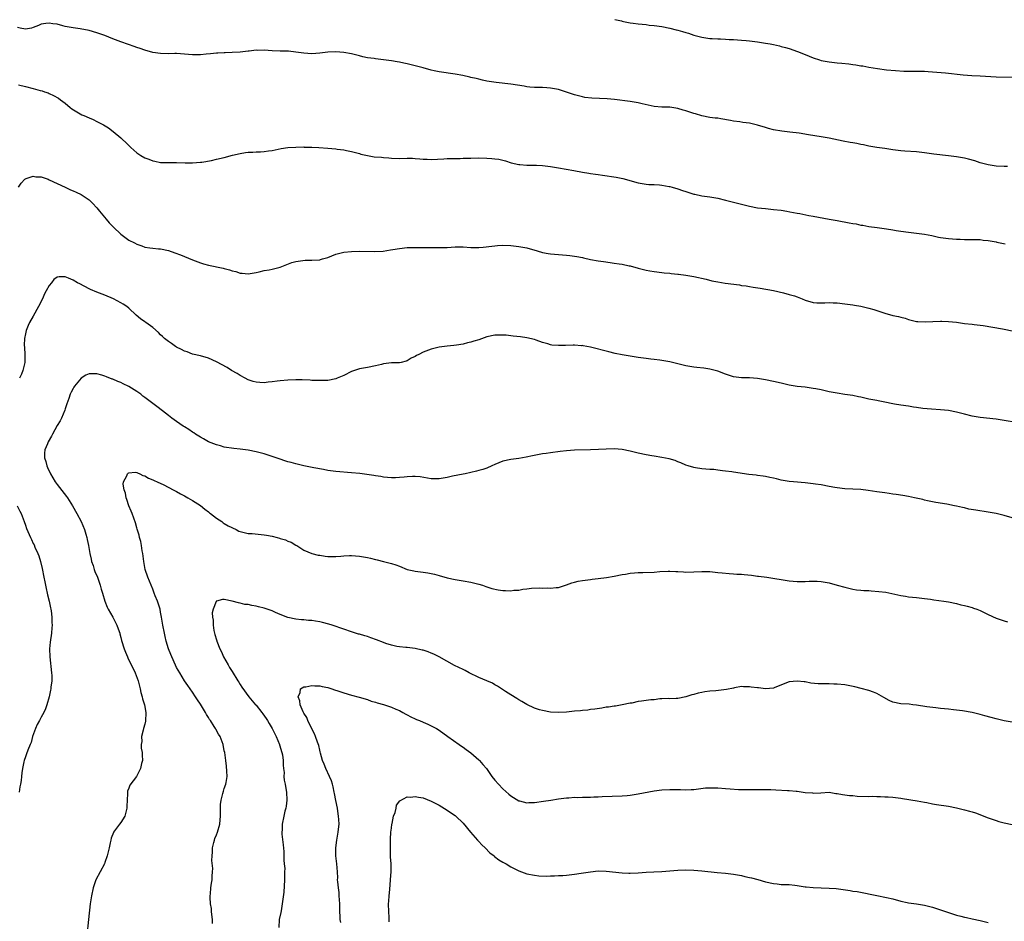
# Model space of a CAD drawing. Units: inches. Extents: x 2577000 to 2580000, y 1542000 to 1545000.
# Drawn here: x 2577544 to 2577791, y 1544285 to 1544511 of the extents above; entities that cross this region are included whole.
import ezdxf

# ---------------------------------------------------------------- set-up
doc = ezdxf.new("R2010")
doc.units = ezdxf.units.IN
doc.header["$MEASUREMENT"] = 0
doc.layers.add('LD25771542_10ft', color=82, linetype='Continuous')

msp = doc.modelspace()

# ---------------------------------------------------------------- linework, layer by layer
at = {"layer": 'LD25771542_10ft'}
for points, elevation in [([(2577693.18, 1544511.18), (2577694.8, 1544510.8), (2577695, 1544510.73), (2577695.37, 1544510.63), (2577697, 1544510.29), (2577697.79, 1544510.21), (2577699, 1544510.03), (2577699.99, 1544510.01), (2577701, 1544509.88), (2577701.75, 1544509.75), (2577703, 1544509.67), (2577705, 1544509.39), (2577707, 1544508.99), (2577708.58, 1544508.58), (2577709, 1544508.5), (2577710.14, 1544508.14), (2577711, 1544507.89), (2577711.67, 1544507.67), (2577713, 1544507.21), (2577713.71, 1544507), (2577715, 1544506.67), (2577717, 1544506.41), (2577717.64, 1544506.36), (2577719, 1544506.31), (2577719.75, 1544506.25), (2577721, 1544506.21), (2577721.86, 1544506.14), (2577723, 1544506.11), (2577723.98, 1544506.02), (2577725, 1544505.99), (2577726.13, 1544505.87), (2577727, 1544505.79), (2577729, 1544505.54), (2577731, 1544505.22), (2577732.23, 1544505), (2577733, 1544504.85), (2577734.5, 1544504.5), (2577735, 1544504.39), (2577736.08, 1544504.08), (2577737, 1544503.84), (2577739.09, 1544503.09), (2577741, 1544502.32), (2577743, 1544501.55), (2577744.58, 1544501), (2577745, 1544500.88), (2577747, 1544500.5), (2577748.38, 1544500.38), (2577749, 1544500.29), (2577750.21, 1544500.21), (2577752, 1544500), (2577753, 1544499.85), (2577753.76, 1544499.76), (2577755, 1544499.53), (2577755.47, 1544499.47), (2577757, 1544499.19), (2577759.17, 1544498.83), (2577761.47, 1544498.53), (2577763.7, 1544498.3), (2577765.83, 1544498.17), (2577767, 1544498.14), (2577769.82, 1544498.18), (2577771, 1544498.15), (2577771.89, 1544498.11), (2577774.05, 1544497.95), (2577776.24, 1544497.76), (2577780.74, 1544497.26), (2577782.91, 1544497.09), (2577785, 1544497.01), (2577789, 1544496.77), (2577793, 1544496.63)], 7850), ([(2577791.81, 1544474.19), (2577791, 1544474.19), (2577789, 1544474.28), (2577787, 1544474.62), (2577785.66, 1544475), (2577785, 1544475.17), (2577783.62, 1544475.62), (2577782.05, 1544476.05), (2577781, 1544476.28), (2577779, 1544476.62), (2577777, 1544476.9), (2577773.35, 1544477.35), (2577771, 1544477.68), (2577769, 1544477.87), (2577766.05, 1544478.05), (2577765, 1544478.13), (2577763.69, 1544478.31), (2577763, 1544478.38), (2577761, 1544478.7), (2577759, 1544479), (2577757, 1544479.33), (2577755.63, 1544479.63), (2577755, 1544479.75), (2577753.99, 1544479.99), (2577753, 1544480.13), (2577752.28, 1544480.28), (2577750.56, 1544480.56), (2577747, 1544481.3), (2577745, 1544481.67), (2577741.85, 1544482.15), (2577739.45, 1544482.55), (2577737.12, 1544482.88), (2577735.1, 1544483.1), (2577733, 1544483.43), (2577731.78, 1544483.78), (2577731, 1544483.98), (2577729, 1544484.62), (2577727, 1544485.08), (2577725.29, 1544485.29), (2577724.59, 1544485.41), (2577723, 1544485.61), (2577722.22, 1544485.77), (2577719.8, 1544486.2), (2577719, 1544486.32), (2577718.38, 1544486.38), (2577717, 1544486.56), (2577715, 1544486.94), (2577713.41, 1544487.41), (2577713, 1544487.51), (2577711, 1544488.19), (2577710.37, 1544488.37), (2577709, 1544488.82), (2577707, 1544489.14), (2577706.84, 1544489.16), (2577705, 1544489.16), (2577703, 1544489.28), (2577700.03, 1544489.97), (2577699, 1544490.23), (2577697, 1544490.53), (2577693.05, 1544491.05), (2577691.21, 1544491.21), (2577687.36, 1544491.36), (2577685.59, 1544491.59), (2577685, 1544491.7), (2577683, 1544492.22), (2577679, 1544493.53), (2577677, 1544493.92), (2577676.03, 1544493.97), (2577675, 1544494.04), (2577673.96, 1544494.04), (2577673, 1544494.08), (2577671.83, 1544494.17), (2577671, 1544494.25), (2577670.37, 1544494.37), (2577667, 1544494.92), (2577663.3, 1544495.3), (2577661.55, 1544495.55), (2577661, 1544495.69), (2577659.9, 1544495.9), (2577659, 1544496.14), (2577658.29, 1544496.29), (2577657, 1544496.61), (2577656.67, 1544496.67), (2577654.92, 1544497.08), (2577653, 1544497.44), (2577649, 1544498), (2577647.73, 1544498.27), (2577647, 1544498.41), (2577644.98, 1544499), (2577643, 1544499.53), (2577641, 1544500), (2577640.15, 1544500.15), (2577639, 1544500.4), (2577638.48, 1544500.48), (2577637, 1544500.76), (2577634.97, 1544501.03), (2577633, 1544501.24), (2577632.69, 1544501.31), (2577631, 1544501.54), (2577629.78, 1544501.78), (2577629, 1544502.02), (2577627, 1544502.54), (2577625, 1544502.87), (2577623, 1544503.01), (2577621, 1544502.94), (2577619, 1544502.71), (2577617, 1544502.54), (2577615, 1544502.67), (2577613, 1544502.97), (2577611.16, 1544503.16), (2577609, 1544503.22), (2577607, 1544503.31), (2577605, 1544503.42), (2577603.39, 1544503.39), (2577603, 1544503.42), (2577601.22, 1544503.22), (2577601, 1544503.21), (2577599, 1544502.96), (2577597, 1544502.85), (2577595.22, 1544502.78), (2577595, 1544502.78), (2577593.34, 1544502.66), (2577593, 1544502.65), (2577591.52, 1544502.48), (2577590.43, 1544502.43), (2577589, 1544502.29), (2577587.72, 1544502.28), (2577587, 1544502.29), (2577585, 1544502.46), (2577583, 1544502.57), (2577582.58, 1544502.58), (2577581, 1544502.56), (2577579, 1544502.62), (2577577, 1544502.88), (2577575, 1544503.41), (2577573.85, 1544503.85), (2577573, 1544504.13), (2577572.38, 1544504.38), (2577570.9, 1544504.9), (2577569, 1544505.55), (2577567, 1544506.29), (2577565, 1544507.09), (2577563, 1544507.79), (2577561, 1544508.35), (2577558.77, 1544508.77), (2577556.98, 1544509.02), (2577555, 1544509.42), (2577554.44, 1544509.56), (2577553, 1544509.95), (2577551.91, 1544510.09), (2577551, 1544510.25), (2577550.13, 1544510.13), (2577549, 1544509.94), (2577548.33, 1544509.67), (2577547, 1544509.1), (2577546.57, 1544509), (2577545, 1544508.75), (2577543.72, 1544509), (2577543, 1544509.17)], 7840), ([(2577543.3, 1544494.7), (2577545, 1544494.32), (2577547, 1544493.79), (2577548.7, 1544493.3), (2577549.19, 1544493.19), (2577549.79, 1544493), (2577550.69, 1544492.69), (2577551, 1544492.53), (2577552.09, 1544492.09), (2577553.36, 1544491.36), (2577553.87, 1544491), (2577555, 1544490.09), (2577556.3, 1544489), (2577556.7, 1544488.7), (2577557.91, 1544487.91), (2577559.21, 1544487.21), (2577559.67, 1544487), (2577561, 1544486.47), (2577562.02, 1544485.98), (2577563, 1544485.55), (2577564.66, 1544484.66), (2577565.89, 1544483.89), (2577567.09, 1544483), (2577569, 1544481.38), (2577569.43, 1544481), (2577570.23, 1544480.23), (2577571, 1544479.45), (2577571.49, 1544479), (2577573, 1544477.68), (2577574.03, 1544477), (2577575, 1544476.38), (2577576.02, 1544476.02), (2577577, 1544475.6), (2577577.54, 1544475.54), (2577579, 1544475.25), (2577581.19, 1544475.19), (2577583, 1544475.21), (2577585.15, 1544475.15), (2577587, 1544475.13), (2577589, 1544475.29), (2577589.33, 1544475.33), (2577591.75, 1544475.75), (2577593, 1544476.02), (2577595, 1544476.5), (2577597.07, 1544477.07), (2577599, 1544477.52), (2577600.31, 1544477.69), (2577601, 1544477.8), (2577602.18, 1544477.82), (2577603, 1544477.89), (2577604.11, 1544477.89), (2577605, 1544477.96), (2577606.13, 1544478.13), (2577607, 1544478.22), (2577609.29, 1544478.71), (2577611, 1544478.98), (2577613, 1544479.11), (2577615, 1544479.13), (2577615.11, 1544479.11), (2577617, 1544479.08), (2577618.79, 1544479), (2577621, 1544478.84), (2577623, 1544478.67), (2577623.4, 1544478.6), (2577625, 1544478.41), (2577625.75, 1544478.25), (2577627, 1544478.01), (2577628.33, 1544477.67), (2577629, 1544477.48), (2577629.35, 1544477.35), (2577630.96, 1544476.96), (2577632.67, 1544476.67), (2577634.52, 1544476.52), (2577635, 1544476.45), (2577636.39, 1544476.39), (2577637, 1544476.31), (2577639, 1544476.26), (2577641, 1544476.3), (2577642.28, 1544476.28), (2577643, 1544476.25), (2577644.16, 1544476.16), (2577645, 1544476.06), (2577646.02, 1544476.02), (2577647, 1544475.95), (2577650.14, 1544476.14), (2577651, 1544476.22), (2577652.2, 1544476.2), (2577653, 1544476.25), (2577654.24, 1544476.24), (2577655, 1544476.28), (2577656.31, 1544476.31), (2577657, 1544476.34), (2577659, 1544476.38), (2577661, 1544476.33), (2577662.26, 1544476.26), (2577663, 1544476.17), (2577664.03, 1544476.03), (2577665.64, 1544475.64), (2577667.14, 1544475.14), (2577669, 1544474.7), (2577669.3, 1544474.7), (2577671, 1544474.55), (2577671.42, 1544474.58), (2577673.46, 1544474.54), (2577675, 1544474.46), (2577677, 1544474.22), (2577679, 1544473.88), (2577682.83, 1544473.17), (2577685, 1544472.8), (2577686.58, 1544472.58), (2577687, 1544472.49), (2577688.32, 1544472.32), (2577689, 1544472.2), (2577690.06, 1544472.06), (2577693.52, 1544471.52), (2577695.17, 1544471.17), (2577699, 1544470.11), (2577700.04, 1544469.96), (2577701, 1544469.79), (2577701.71, 1544469.71), (2577703, 1544469.68), (2577704.39, 1544469.61), (2577705, 1544469.53), (2577706.79, 1544469.21), (2577707, 1544469.17), (2577707.59, 1544469), (2577709, 1544468.57), (2577710.2, 1544468.2), (2577711, 1544467.9), (2577711.72, 1544467.72), (2577713, 1544467.3), (2577713.26, 1544467.26), (2577715, 1544466.88), (2577717, 1544466.57), (2577719, 1544466.22), (2577721, 1544465.78), (2577723, 1544465.29), (2577725, 1544464.74), (2577727, 1544464.22), (2577729, 1544463.86), (2577731, 1544463.63), (2577733, 1544463.45), (2577735, 1544463.22), (2577736.36, 1544463), (2577737.14, 1544462.86), (2577739, 1544462.48), (2577739.62, 1544462.38), (2577741.92, 1544461.92), (2577743, 1544461.74), (2577746.99, 1544460.99), (2577749, 1544460.67), (2577752.09, 1544460.09), (2577753, 1544459.89), (2577753.78, 1544459.78), (2577755, 1544459.51), (2577755.46, 1544459.46), (2577757, 1544459.18), (2577759.1, 1544458.9), (2577761.44, 1544458.56), (2577763, 1544458.28), (2577763.85, 1544458.15), (2577765, 1544457.95), (2577767, 1544457.7), (2577769, 1544457.47), (2577771, 1544457.19), (2577772.84, 1544456.84), (2577774.49, 1544456.49), (2577775, 1544456.37), (2577777, 1544456.09), (2577779, 1544455.96), (2577779.95, 1544455.95), (2577781, 1544455.88), (2577781.9, 1544455.9), (2577783, 1544455.86), (2577785, 1544455.84), (2577785.73, 1544455.73), (2577787, 1544455.66), (2577787.51, 1544455.51), (2577789, 1544455.27), (2577789.2, 1544455.2), (2577790.84, 1544454.84), (2577791.22, 1544454.78)], 7830), ([(2577543.26, 1544469), (2577543.94, 1544470.06), (2577544.83, 1544471), (2577545, 1544471.13), (2577545.16, 1544471.16), (2577547, 1544471.76), (2577547.65, 1544471.65), (2577549, 1544471.58), (2577550.71, 1544471), (2577551, 1544470.88), (2577553, 1544469.92), (2577555.04, 1544469), (2577556.37, 1544468.37), (2577557, 1544468.11), (2577557.73, 1544467.73), (2577559, 1544467.15), (2577559.25, 1544467), (2577561, 1544465.82), (2577561.87, 1544465), (2577563, 1544463.83), (2577563.63, 1544463), (2577565.28, 1544461), (2577566.08, 1544460.08), (2577567.13, 1544459), (2577569, 1544457.2), (2577571, 1544455.71), (2577572.39, 1544455), (2577573, 1544454.67), (2577574.27, 1544454.27), (2577575, 1544453.97), (2577576.24, 1544453.76), (2577577, 1544453.67), (2577578.46, 1544453.54), (2577579, 1544453.5), (2577581, 1544453.07), (2577582.55, 1544452.55), (2577584.01, 1544452.01), (2577587, 1544450.74), (2577589, 1544449.97), (2577589.74, 1544449.74), (2577591, 1544449.42), (2577594.68, 1544448.68), (2577595, 1544448.58), (2577596.29, 1544448.29), (2577597, 1544448.01), (2577597.86, 1544447.86), (2577599, 1544447.44), (2577599.45, 1544447.45), (2577601, 1544447.26), (2577603, 1544447.6), (2577603.75, 1544447.75), (2577605, 1544448.05), (2577606.27, 1544448.27), (2577607, 1544448.43), (2577609, 1544448.94), (2577611.94, 1544450.06), (2577613, 1544450.35), (2577613.53, 1544450.47), (2577615.36, 1544450.64), (2577617, 1544450.64), (2577619, 1544450.8), (2577619.17, 1544450.83), (2577619.7, 1544451), (2577621, 1544451.37), (2577623, 1544452.16), (2577625, 1544452.71), (2577627, 1544452.9), (2577628.91, 1544452.91), (2577632.82, 1544452.82), (2577634.94, 1544452.95), (2577636.76, 1544453.24), (2577637.32, 1544453.32), (2577639, 1544453.61), (2577641, 1544453.83), (2577642.13, 1544453.87), (2577644.11, 1544453.89), (2577647, 1544453.84), (2577649, 1544453.83), (2577651, 1544453.9), (2577653, 1544454.04), (2577654.05, 1544454.05), (2577655, 1544454.04), (2577657, 1544453.89), (2577659, 1544453.86), (2577660.02, 1544453.98), (2577662.21, 1544454.21), (2577663, 1544454.32), (2577663.64, 1544454.36), (2577665, 1544454.44), (2577667, 1544454.38), (2577669, 1544454.15), (2577671, 1544453.74), (2577673.61, 1544453), (2577675, 1544452.62), (2577676.38, 1544452.38), (2577677, 1544452.28), (2577679.99, 1544451.99), (2577681, 1544451.92), (2577681.82, 1544451.82), (2577683, 1544451.72), (2577683.59, 1544451.59), (2577685, 1544451.37), (2577685.29, 1544451.29), (2577687, 1544450.89), (2577689, 1544450.49), (2577690.32, 1544450.32), (2577691.94, 1544450.06), (2577693, 1544449.96), (2577694.28, 1544449.72), (2577695, 1544449.65), (2577696.73, 1544449.27), (2577697, 1544449.23), (2577699, 1544448.67), (2577700.33, 1544448.33), (2577701, 1544448.14), (2577701.99, 1544447.99), (2577703, 1544447.81), (2577705, 1544447.59), (2577705.52, 1544447.52), (2577707, 1544447.38), (2577707.33, 1544447.32), (2577709, 1544447.17), (2577709.15, 1544447.15), (2577711, 1544446.95), (2577713, 1544446.61), (2577716.11, 1544445.89), (2577717.52, 1544445.52), (2577719, 1544445.22), (2577720.92, 1544444.92), (2577724.46, 1544444.46), (2577725, 1544444.35), (2577726.2, 1544444.2), (2577727, 1544444.05), (2577727.92, 1544443.93), (2577729.64, 1544443.64), (2577733, 1544443.03), (2577735.53, 1544442.47), (2577737, 1544442.08), (2577738.32, 1544441.68), (2577739, 1544441.47), (2577740.22, 1544441), (2577741, 1544440.67), (2577743, 1544440.01), (2577743.94, 1544439.94), (2577745.96, 1544439.96), (2577747, 1544440.03), (2577747.99, 1544439.99), (2577749, 1544439.92), (2577751, 1544439.72), (2577751.63, 1544439.63), (2577753, 1544439.49), (2577753.4, 1544439.4), (2577755, 1544439.12), (2577757, 1544438.61), (2577758.25, 1544438.25), (2577761, 1544437.38), (2577763, 1544436.82), (2577764.49, 1544436.49), (2577765, 1544436.34), (2577766.09, 1544436.09), (2577767, 1544435.79), (2577769, 1544435.31), (2577769.28, 1544435.28), (2577771.18, 1544435.18), (2577775, 1544435.36), (2577775.34, 1544435.34), (2577777, 1544435.31), (2577779, 1544435.09), (2577781, 1544434.8), (2577783, 1544434.58), (2577783.45, 1544434.55), (2577785.73, 1544434.27), (2577788.13, 1544433.87), (2577790.56, 1544433.44), (2577791, 1544433.36), (2577794.6, 1544432.6)], 7820), ([(2577794.07, 1544409.93), (2577791, 1544410.43), (2577790.49, 1544410.49), (2577789, 1544410.72), (2577785, 1544411.18), (2577783, 1544411.52), (2577781, 1544411.96), (2577779, 1544412.47), (2577777, 1544412.89), (2577775, 1544413.11), (2577772.77, 1544413.23), (2577770.56, 1544413.44), (2577769, 1544413.7), (2577768.22, 1544413.78), (2577767, 1544413.99), (2577765, 1544414.24), (2577763.48, 1544414.52), (2577763, 1544414.58), (2577761, 1544415.02), (2577759.33, 1544415.33), (2577759, 1544415.42), (2577757, 1544415.79), (2577756.03, 1544416.03), (2577755, 1544416.23), (2577754.37, 1544416.37), (2577753, 1544416.64), (2577750.96, 1544416.96), (2577749, 1544417.23), (2577747, 1544417.63), (2577745, 1544418.08), (2577743.67, 1544418.33), (2577743, 1544418.47), (2577741, 1544418.75), (2577739, 1544418.98), (2577737, 1544419.29), (2577735, 1544419.74), (2577733, 1544420.23), (2577731, 1544420.63), (2577729, 1544420.95), (2577727, 1544421.11), (2577725, 1544421.16), (2577723, 1544421.41), (2577721, 1544422.03), (2577719, 1544422.76), (2577717, 1544423.3), (2577715.51, 1544423.51), (2577713.73, 1544423.73), (2577713, 1544423.8), (2577711, 1544424.13), (2577709, 1544424.6), (2577707, 1544425.11), (2577705, 1544425.49), (2577704.47, 1544425.53), (2577703, 1544425.74), (2577702.19, 1544425.81), (2577701, 1544425.97), (2577699, 1544426.25), (2577697.49, 1544426.51), (2577697, 1544426.56), (2577695, 1544426.89), (2577693.24, 1544427.24), (2577691.66, 1544427.66), (2577687, 1544428.82), (2577685.19, 1544429.19), (2577685, 1544429.21), (2577684.8, 1544429.2), (2577683, 1544429.35), (2577682.68, 1544429.32), (2577680.72, 1544429.28), (2577679, 1544429.22), (2577677.36, 1544429.36), (2577677, 1544429.43), (2577676.33, 1544429.67), (2577675, 1544430.02), (2577673.4, 1544430.6), (2577673, 1544430.71), (2577671, 1544431.21), (2577669.42, 1544431.42), (2577667.62, 1544431.62), (2577667, 1544431.67), (2577665.8, 1544431.8), (2577665, 1544431.84), (2577663.84, 1544431.84), (2577663, 1544431.8), (2577661, 1544431.39), (2577659, 1544430.7), (2577657.69, 1544430.31), (2577657, 1544430.05), (2577656.1, 1544429.9), (2577655, 1544429.59), (2577653.33, 1544429.33), (2577652.73, 1544429.27), (2577651, 1544429.06), (2577649, 1544428.79), (2577647, 1544428.35), (2577645, 1544427.58), (2577643.88, 1544427), (2577643.31, 1544426.69), (2577643, 1544426.49), (2577641.98, 1544426.02), (2577641, 1544425.38), (2577640.68, 1544425.32), (2577639.48, 1544425), (2577639, 1544424.89), (2577637, 1544424.87), (2577635, 1544424.6), (2577634.49, 1544424.49), (2577633, 1544424.11), (2577631, 1544423.7), (2577629, 1544423.34), (2577627, 1544422.72), (2577625, 1544421.72), (2577623.4, 1544421), (2577623, 1544420.84), (2577621, 1544420.47), (2577620.47, 1544420.47), (2577619, 1544420.41), (2577618.46, 1544420.46), (2577617, 1544420.48), (2577616.54, 1544420.54), (2577614.61, 1544420.61), (2577613, 1544420.61), (2577611, 1544420.53), (2577609, 1544420.36), (2577608.27, 1544420.27), (2577607, 1544420.09), (2577606.01, 1544420.01), (2577605, 1544419.88), (2577603.96, 1544419.96), (2577603, 1544420), (2577602.23, 1544420.23), (2577601, 1544420.63), (2577600.25, 1544421), (2577599, 1544421.72), (2577598.22, 1544422.22), (2577596.84, 1544423), (2577595.72, 1544423.72), (2577593, 1544425.17), (2577591, 1544426.05), (2577589, 1544426.64), (2577587, 1544427.09), (2577585.63, 1544427.63), (2577585, 1544427.83), (2577584.27, 1544428.27), (2577583, 1544428.86), (2577582.77, 1544429), (2577581.76, 1544429.76), (2577581, 1544430.21), (2577580, 1544431), (2577579.5, 1544431.5), (2577579, 1544431.94), (2577578.47, 1544432.47), (2577577, 1544433.73), (2577575.25, 1544435), (2577575, 1544435.16), (2577573.94, 1544435.94), (2577572.85, 1544436.85), (2577571, 1544438.59), (2577570.49, 1544439), (2577569.62, 1544439.62), (2577569, 1544440), (2577567.12, 1544441), (2577565, 1544441.86), (2577563, 1544442.63), (2577561.35, 1544443.35), (2577561, 1544443.51), (2577558.7, 1544444.7), (2577558.12, 1544445), (2577557, 1544445.66), (2577555.86, 1544446.14), (2577555, 1544446.49), (2577553.51, 1544446.49), (2577553, 1544446.38), (2577552.16, 1544445.84), (2577551.54, 1544445), (2577551, 1544444.35), (2577550.26, 1544443), (2577549.78, 1544442.22), (2577549.29, 1544441), (2577548.34, 1544439), (2577547, 1544436.6), (2577546.07, 1544435), (2577545.73, 1544434.27), (2577545.21, 1544433), (2577545, 1544432.19), (2577544.75, 1544431), (2577544.68, 1544429.32), (2577544.75, 1544428.75), (2577544.87, 1544427), (2577544.84, 1544425), (2577544.37, 1544423), (2577544, 1544422), (2577543.55, 1544421)], 7810), ([(2577793, 1544385.97), (2577791, 1544386.55), (2577789.01, 1544387), (2577787, 1544387.37), (2577783.85, 1544387.85), (2577782.16, 1544388.16), (2577781, 1544388.42), (2577780.51, 1544388.51), (2577779, 1544388.89), (2577778.5, 1544389), (2577776.63, 1544389.37), (2577773.81, 1544389.81), (2577771.76, 1544390.24), (2577771, 1544390.42), (2577770.55, 1544390.55), (2577768.47, 1544391), (2577767, 1544391.29), (2577765.55, 1544391.55), (2577763.83, 1544391.83), (2577763, 1544391.92), (2577762.08, 1544392.08), (2577761, 1544392.2), (2577760.32, 1544392.32), (2577759, 1544392.5), (2577756.84, 1544392.84), (2577755, 1544393.05), (2577751, 1544393.24), (2577749, 1544393.45), (2577748.44, 1544393.56), (2577747, 1544393.8), (2577745, 1544394.2), (2577743.62, 1544394.38), (2577743, 1544394.48), (2577741, 1544394.71), (2577738.03, 1544395), (2577737, 1544395.11), (2577735, 1544395.45), (2577733.75, 1544395.75), (2577733, 1544395.94), (2577732.12, 1544396.12), (2577731, 1544396.36), (2577730.42, 1544396.42), (2577729, 1544396.61), (2577728.64, 1544396.64), (2577726.87, 1544396.87), (2577723, 1544397.42), (2577722.53, 1544397.47), (2577721, 1544397.71), (2577720.24, 1544397.76), (2577719, 1544397.96), (2577718.07, 1544398.07), (2577717, 1544398.12), (2577715, 1544398.28), (2577713.47, 1544398.53), (2577713, 1544398.58), (2577711.61, 1544399), (2577711, 1544399.21), (2577709.77, 1544399.77), (2577709, 1544400.05), (2577708.32, 1544400.32), (2577706.78, 1544400.78), (2577705, 1544401.14), (2577703, 1544401.43), (2577702.47, 1544401.54), (2577701, 1544401.77), (2577699, 1544402.22), (2577697, 1544402.71), (2577695, 1544403.08), (2577693, 1544403.25), (2577691, 1544403.22), (2577689.09, 1544403.09), (2577687, 1544402.99), (2577683, 1544402.96), (2577681, 1544402.78), (2577679.43, 1544402.57), (2577677, 1544402.27), (2577675.86, 1544402.14), (2577675, 1544402.01), (2577674.14, 1544401.86), (2577672.48, 1544401.52), (2577670.85, 1544401.15), (2577669.91, 1544401), (2577669, 1544400.83), (2577667, 1544400.62), (2577665, 1544400.21), (2577663, 1544399.35), (2577662.28, 1544399), (2577661, 1544398.46), (2577659.95, 1544398.05), (2577659, 1544397.82), (2577658.36, 1544397.64), (2577657, 1544397.31), (2577655.5, 1544397), (2577655, 1544396.88), (2577652.38, 1544396.38), (2577651, 1544396.08), (2577649, 1544395.75), (2577647, 1544395.78), (2577644.22, 1544396.22), (2577643, 1544396.32), (2577642.34, 1544396.34), (2577641, 1544396.24), (2577640.2, 1544396.2), (2577639, 1544396.05), (2577638.03, 1544396.03), (2577637, 1544395.98), (2577635, 1544396.17), (2577634.31, 1544396.31), (2577633, 1544396.52), (2577632.6, 1544396.6), (2577630.86, 1544396.86), (2577629.08, 1544397.08), (2577627, 1544397.29), (2577623, 1544397.6), (2577621, 1544397.87), (2577619.94, 1544398.06), (2577617.46, 1544398.54), (2577615, 1544399.05), (2577613, 1544399.51), (2577611.81, 1544399.81), (2577611, 1544400.05), (2577610.24, 1544400.24), (2577609, 1544400.69), (2577608.75, 1544400.75), (2577608.07, 1544401), (2577607, 1544401.36), (2577605, 1544401.99), (2577603, 1544402.55), (2577601, 1544402.98), (2577599, 1544403.21), (2577597.37, 1544403.37), (2577595, 1544403.74), (2577594.01, 1544404.01), (2577593, 1544404.25), (2577591, 1544405.06), (2577589.79, 1544405.79), (2577589, 1544406.23), (2577587.8, 1544407), (2577587.33, 1544407.33), (2577587, 1544407.51), (2577586.11, 1544408.11), (2577585, 1544408.78), (2577584.66, 1544409), (2577583, 1544410.16), (2577581.85, 1544411), (2577581, 1544411.67), (2577580.22, 1544412.22), (2577578.35, 1544413.65), (2577575.66, 1544415.66), (2577575, 1544416.2), (2577574.54, 1544416.54), (2577573.98, 1544417), (2577573, 1544417.67), (2577571, 1544418.97), (2577569.62, 1544419.62), (2577569, 1544419.94), (2577568.23, 1544420.23), (2577567, 1544420.78), (2577566.82, 1544420.82), (2577565.36, 1544421.36), (2577565, 1544421.54), (2577564.21, 1544421.79), (2577563, 1544422.1), (2577561.85, 1544422.15), (2577561, 1544422.09), (2577560.2, 1544421.8), (2577559, 1544421.05), (2577557.35, 1544419), (2577557.2, 1544418.8), (2577557, 1544418.42), (2577556.51, 1544417.49), (2577556.3, 1544417), (2577555.92, 1544415.92), (2577555.41, 1544414.59), (2577555, 1544413.34), (2577554.9, 1544413), (2577554.08, 1544411), (2577553.71, 1544410.29), (2577553, 1544409.12), (2577551.82, 1544407), (2577551.53, 1544406.47), (2577550.71, 1544405), (2577550.52, 1544404.52), (2577549.87, 1544403), (2577549.78, 1544402.22), (2577549.8, 1544401), (2577550.14, 1544400.14), (2577550.39, 1544399), (2577550.6, 1544398.6), (2577551.3, 1544397), (2577552.49, 1544395), (2577553, 1544394.31), (2577555.34, 1544391.34), (2577555.58, 1544391), (2577556.86, 1544389), (2577557.96, 1544387), (2577559.01, 1544385), (2577559.85, 1544383), (2577560.17, 1544381.83), (2577560.42, 1544381), (2577560.53, 1544380.53), (2577560.85, 1544379), (2577561.22, 1544377), (2577561.52, 1544375.52), (2577561.66, 1544375), (2577562.01, 1544373.99), (2577562.32, 1544373), (2577562.49, 1544372.49), (2577563.09, 1544371), (2577563.77, 1544369), (2577564.04, 1544368.04), (2577564.39, 1544367), (2577564.99, 1544364.99), (2577565.54, 1544363.54), (2577565.78, 1544363), (2577567, 1544360.98), (2577567.66, 1544359.66), (2577568.02, 1544359), (2577568.61, 1544357.39), (2577568.73, 1544357), (2577568.77, 1544356.77), (2577569, 1544355.88), (2577569.16, 1544355.16), (2577569.81, 1544353), (2577570.2, 1544352.2), (2577570.66, 1544351), (2577570.79, 1544350.79), (2577572.62, 1544347), (2577573.36, 1544345), (2577573.84, 1544343), (2577574.04, 1544342.04), (2577574.36, 1544341), (2577574.47, 1544340.47), (2577574.96, 1544339), (2577575.28, 1544337), (2577575.17, 1544334.83), (2577575, 1544334.09), (2577574.71, 1544333), (2577574.57, 1544332.57), (2577574.2, 1544331), (2577574.23, 1544329.77), (2577574.1, 1544329), (2577574.11, 1544328.11), (2577574.37, 1544327), (2577574.32, 1544326.32), (2577574.42, 1544325), (2577574.21, 1544324.21), (2577573.93, 1544323), (2577573, 1544321.11), (2577572.93, 1544321), (2577571.24, 1544318.76), (2577571, 1544318.05), (2577570.7, 1544317.3), (2577570.66, 1544317), (2577570.69, 1544316.69), (2577570.56, 1544315), (2577570.48, 1544313.52), (2577570.5, 1544313), (2577569.96, 1544311), (2577569, 1544309.38), (2577568.68, 1544309), (2577567.16, 1544307), (2577567.11, 1544306.89), (2577566.54, 1544305.46), (2577566.44, 1544305), (2577566.32, 1544304.32), (2577566.05, 1544303), (2577565.59, 1544301), (2577565, 1544299.35), (2577564.86, 1544299), (2577563.77, 1544297), (2577562.73, 1544295), (2577562.27, 1544293.73), (2577562.03, 1544293), (2577561.6, 1544291), (2577561.3, 1544289), (2577560.85, 1544285), (2577560.47, 1544281)], 7800), ([(2577592.02, 1544284.02), (2577592.02, 1544285), (2577591.82, 1544287), (2577591.76, 1544287.76), (2577591.57, 1544289), (2577591.44, 1544290.56), (2577591.44, 1544291), (2577591.5, 1544291.5), (2577591.59, 1544293), (2577591.8, 1544294.2), (2577591.91, 1544295), (2577591.91, 1544295.91), (2577592.07, 1544297), (2577592.12, 1544297.88), (2577591.89, 1544299.89), (2577591.92, 1544301), (2577592.02, 1544301.98), (2577592.06, 1544303), (2577592.4, 1544304.4), (2577592.53, 1544305), (2577592.63, 1544305.37), (2577593, 1544306.27), (2577593.27, 1544307), (2577593.85, 1544309), (2577593.93, 1544310.07), (2577594.03, 1544311), (2577594.08, 1544312.08), (2577594.04, 1544313), (2577594.05, 1544313.95), (2577594.21, 1544315), (2577594.66, 1544316.66), (2577594.76, 1544317.24), (2577595, 1544317.92), (2577595.41, 1544319), (2577595.43, 1544319.43), (2577595.69, 1544321), (2577595.67, 1544322.33), (2577595.54, 1544323.54), (2577595.41, 1544325), (2577595.1, 1544327), (2577595, 1544327.44), (2577594.71, 1544329), (2577593.98, 1544331), (2577593.58, 1544331.58), (2577592.86, 1544332.86), (2577592.79, 1544333), (2577592.49, 1544333.51), (2577591.52, 1544335), (2577591.29, 1544335.29), (2577591, 1544335.79), (2577590.5, 1544336.5), (2577590.27, 1544337), (2577589, 1544339.1), (2577588.23, 1544340.23), (2577587.76, 1544341), (2577587, 1544342.16), (2577585.85, 1544343.85), (2577585, 1544345.01), (2577583.78, 1544347), (2577583, 1544348.33), (2577581.58, 1544351.58), (2577581, 1544353.01), (2577580.42, 1544355), (2577580.14, 1544356.14), (2577579.95, 1544357), (2577579.56, 1544359), (2577579.24, 1544361), (2577579, 1544362.27), (2577578.84, 1544363), (2577578.18, 1544365), (2577577.62, 1544366.38), (2577577.38, 1544367), (2577577.29, 1544367.29), (2577577, 1544368.02), (2577576.58, 1544369), (2577575.8, 1544371), (2577575.15, 1544373), (2577574.74, 1544375), (2577574.49, 1544377), (2577574.36, 1544377.64), (2577574.16, 1544379), (2577573.99, 1544379.99), (2577573.69, 1544381), (2577573.58, 1544381.58), (2577573.12, 1544383.12), (2577573, 1544383.46), (2577572.66, 1544384.66), (2577571.81, 1544387), (2577571.62, 1544387.62), (2577571.01, 1544389), (2577570.54, 1544390.54), (2577570.33, 1544391), (2577570.16, 1544392.16), (2577569.81, 1544393), (2577569.59, 1544394.41), (2577569.68, 1544395), (2577570.51, 1544396.51), (2577570.67, 1544397), (2577570.82, 1544397.18), (2577571, 1544397.28), (2577572.57, 1544397.43), (2577573, 1544397.36), (2577573.22, 1544397.22), (2577573.75, 1544397), (2577574.56, 1544396.56), (2577575, 1544396.5), (2577575.92, 1544395.92), (2577577, 1544395.53), (2577577.34, 1544395.34), (2577578.13, 1544395), (2577579.77, 1544394.23), (2577582.17, 1544393), (2577582.69, 1544392.69), (2577583, 1544392.55), (2577583.98, 1544391.98), (2577585, 1544391.47), (2577585.87, 1544391), (2577587, 1544390.33), (2577589, 1544389.02), (2577590.11, 1544388.11), (2577591, 1544387.47), (2577591.24, 1544387.24), (2577591.54, 1544387), (2577593, 1544385.9), (2577594.36, 1544385), (2577594.7, 1544384.7), (2577595, 1544384.56), (2577595.93, 1544383.93), (2577597.95, 1544383), (2577598.62, 1544382.62), (2577599, 1544382.49), (2577599.62, 1544382.38), (2577601, 1544382.01), (2577602.02, 1544381.98), (2577605, 1544381.7), (2577605.6, 1544381.6), (2577607, 1544381.3), (2577608.25, 1544381), (2577608.84, 1544380.84), (2577609, 1544380.78), (2577610.39, 1544380.39), (2577611, 1544380.1), (2577611.81, 1544379.81), (2577613, 1544379.12), (2577613.25, 1544379), (2577615, 1544377.81), (2577617, 1544377.01), (2577618.59, 1544376.59), (2577619, 1544376.54), (2577620.32, 1544376.32), (2577621, 1544376.23), (2577622.2, 1544376.2), (2577623, 1544376.23), (2577624.32, 1544376.32), (2577625, 1544376.41), (2577626.46, 1544376.46), (2577627, 1544376.5), (2577629, 1544376.35), (2577631, 1544375.96), (2577631.78, 1544375.78), (2577633, 1544375.46), (2577633.39, 1544375.39), (2577635.05, 1544374.95), (2577637, 1544374.48), (2577638.11, 1544374.11), (2577639, 1544373.78), (2577641, 1544372.95), (2577642.6, 1544372.6), (2577643, 1544372.54), (2577645, 1544372.31), (2577646.15, 1544372.15), (2577647.8, 1544371.8), (2577649, 1544371.43), (2577651, 1544370.91), (2577653, 1544370.49), (2577655, 1544370.14), (2577657, 1544369.75), (2577659, 1544369.28), (2577659.87, 1544369), (2577660.7, 1544368.7), (2577661, 1544368.63), (2577662.2, 1544368.2), (2577663.85, 1544367.85), (2577665, 1544367.67), (2577665.68, 1544367.68), (2577667, 1544367.61), (2577667.74, 1544367.74), (2577669, 1544367.78), (2577670, 1544368), (2577671, 1544368.07), (2577672.25, 1544368.25), (2577674.33, 1544368.33), (2577675, 1544368.29), (2577676.32, 1544368.32), (2577677, 1544368.25), (2577678.41, 1544368.41), (2577679, 1544368.46), (2577681, 1544369.09), (2577682.36, 1544369.64), (2577683, 1544369.79), (2577683.95, 1544370.05), (2577685, 1544370.24), (2577687, 1544370.49), (2577687.49, 1544370.51), (2577689, 1544370.72), (2577691.04, 1544370.96), (2577693, 1544371.25), (2577695, 1544371.68), (2577695.82, 1544371.82), (2577697, 1544372.08), (2577698.13, 1544372.13), (2577699, 1544372.23), (2577700.22, 1544372.23), (2577703, 1544372.33), (2577704.43, 1544372.43), (2577706.52, 1544372.52), (2577707, 1544372.53), (2577708.49, 1544372.49), (2577709, 1544372.45), (2577710.4, 1544372.4), (2577711, 1544372.33), (2577713, 1544372.37), (2577715, 1544372.49), (2577716.45, 1544372.45), (2577717, 1544372.45), (2577719, 1544372.23), (2577720.1, 1544372.1), (2577721.93, 1544371.93), (2577723, 1544371.9), (2577723.81, 1544371.81), (2577725, 1544371.76), (2577725.68, 1544371.68), (2577727.5, 1544371.5), (2577729, 1544371.31), (2577729.28, 1544371.28), (2577731.34, 1544371), (2577737, 1544370.14), (2577739, 1544369.94), (2577740.05, 1544369.96), (2577741, 1544369.94), (2577741.98, 1544370.02), (2577743.99, 1544370.01), (2577745, 1544369.94), (2577747, 1544369.62), (2577749.07, 1544369.07), (2577751, 1544368.49), (2577753, 1544368), (2577753.88, 1544367.88), (2577755, 1544367.79), (2577755.71, 1544367.71), (2577757, 1544367.69), (2577757.62, 1544367.62), (2577759.48, 1544367.48), (2577761.24, 1544367.24), (2577765, 1544366.43), (2577766.25, 1544366.25), (2577767, 1544366.12), (2577769, 1544365.93), (2577771, 1544365.69), (2577772.52, 1544365.48), (2577773.34, 1544365.34), (2577775.88, 1544365), (2577777, 1544364.84), (2577779, 1544364.43), (2577780.13, 1544364.13), (2577781, 1544363.94), (2577781.72, 1544363.72), (2577783, 1544363.39), (2577783.28, 1544363.28), (2577784.17, 1544363), (2577785, 1544362.66), (2577787, 1544361.65), (2577789, 1544360.72), (2577790.28, 1544360.28), (2577791, 1544360.04), (2577791.82, 1544359.82)], 7790), ([(2577542.92, 1544389), (2577543.62, 1544387.62), (2577543.97, 1544387), (2577544.73, 1544385), (2577545, 1544384.13), (2577545.29, 1544383.29), (2577546.28, 1544381), (2577546.54, 1544380.54), (2577547, 1544379.51), (2577547.17, 1544379.17), (2577547.4, 1544378.6), (2577548.14, 1544377), (2577548.38, 1544376.38), (2577548.81, 1544375), (2577549.24, 1544373.24), (2577549.67, 1544371), (2577549.85, 1544369.85), (2577550.05, 1544369), (2577550.19, 1544368.19), (2577550.5, 1544367), (2577550.57, 1544366.57), (2577550.98, 1544365), (2577551.31, 1544363.3), (2577551.38, 1544363), (2577551.46, 1544362.54), (2577551.66, 1544361), (2577551.69, 1544359.69), (2577551.74, 1544359), (2577551.69, 1544358.31), (2577551.58, 1544357), (2577551.26, 1544354.74), (2577551.1, 1544353), (2577551.13, 1544351), (2577551.59, 1544347), (2577551.64, 1544346.36), (2577551.64, 1544345), (2577551.41, 1544343.41), (2577551.4, 1544343), (2577551.35, 1544342.65), (2577550.96, 1544341), (2577550.42, 1544339), (2577550.06, 1544337.94), (2577549.64, 1544337), (2577549, 1544335.83), (2577548.52, 1544335), (2577548, 1544334), (2577547.53, 1544333), (2577546.82, 1544331), (2577546.46, 1544329.54), (2577546.19, 1544329), (2577545.6, 1544327.6), (2577545.32, 1544326.68), (2577545, 1544325.91), (2577544.7, 1544325), (2577544.64, 1544324.64), (2577544.3, 1544323), (2577544.11, 1544321.89), (2577544.04, 1544321), (2577543.93, 1544319.93), (2577543.77, 1544319), (2577543.63, 1544318.37), (2577543.4, 1544317)], 7810), ([(2577793, 1544334.65), (2577791, 1544334.97), (2577789.35, 1544335.35), (2577789, 1544335.42), (2577787.78, 1544335.78), (2577786.19, 1544336.19), (2577785, 1544336.53), (2577784.6, 1544336.6), (2577782.97, 1544337.03), (2577780.54, 1544337.46), (2577779, 1544337.63), (2577778.27, 1544337.73), (2577777, 1544337.85), (2577775, 1544338.07), (2577773.82, 1544338.18), (2577771.56, 1544338.44), (2577769, 1544338.89), (2577768.05, 1544339), (2577767.13, 1544339.13), (2577765, 1544339.22), (2577763, 1544339.61), (2577762.08, 1544340.08), (2577760.78, 1544340.78), (2577759, 1544341.84), (2577758.16, 1544342.16), (2577757, 1544342.53), (2577755.05, 1544343.05), (2577753.46, 1544343.46), (2577751.81, 1544343.81), (2577751, 1544343.96), (2577749, 1544344.17), (2577748.17, 1544344.17), (2577747, 1544344.22), (2577746.2, 1544344.2), (2577744.26, 1544344.26), (2577742.45, 1544344.45), (2577741, 1544344.71), (2577740.72, 1544344.72), (2577739, 1544344.94), (2577737, 1544344.76), (2577733.34, 1544343.34), (2577733, 1544343.17), (2577731, 1544342.98), (2577729.23, 1544343.23), (2577729, 1544343.23), (2577727.44, 1544343.44), (2577727, 1544343.52), (2577725.48, 1544343.48), (2577725, 1544343.54), (2577723.2, 1544343.2), (2577723, 1544343.17), (2577721.18, 1544342.82), (2577718.51, 1544342.51), (2577717, 1544342.36), (2577715.79, 1544342.21), (2577715, 1544342.05), (2577714.1, 1544341.9), (2577713, 1544341.56), (2577712.51, 1544341.49), (2577711, 1544340.97), (2577709, 1544340.53), (2577708.56, 1544340.56), (2577707, 1544340.5), (2577706.54, 1544340.54), (2577705, 1544340.46), (2577704.45, 1544340.45), (2577703, 1544340.25), (2577702.18, 1544340.18), (2577699.85, 1544339.85), (2577699, 1544339.77), (2577697.42, 1544339.42), (2577697, 1544339.37), (2577695, 1544338.95), (2577693.34, 1544338.67), (2577693, 1544338.63), (2577691.6, 1544338.4), (2577691, 1544338.34), (2577689.85, 1544338.15), (2577688.11, 1544337.89), (2577687, 1544337.77), (2577686.34, 1544337.66), (2577685, 1544337.54), (2577684.52, 1544337.48), (2577683, 1544337.36), (2577681, 1544337.16), (2577679, 1544337.02), (2577677, 1544337.11), (2577675, 1544337.5), (2577674.25, 1544337.75), (2577673, 1544338.12), (2577671, 1544339.04), (2577669.81, 1544339.81), (2577669, 1544340.22), (2577668.56, 1544340.56), (2577667, 1544341.48), (2577665.66, 1544342.34), (2577663.69, 1544343.69), (2577663, 1544344.03), (2577662.4, 1544344.4), (2577661, 1544344.97), (2577659, 1544345.86), (2577656.58, 1544347), (2577655.57, 1544347.57), (2577655, 1544347.83), (2577652.87, 1544348.87), (2577649, 1544351.02), (2577647.66, 1544351.66), (2577647, 1544351.95), (2577646.25, 1544352.25), (2577645, 1544352.66), (2577644.74, 1544352.74), (2577643, 1544353.12), (2577641, 1544353.36), (2577640.62, 1544353.38), (2577639, 1544353.55), (2577638.35, 1544353.65), (2577637, 1544353.93), (2577635.63, 1544354.37), (2577635, 1544354.59), (2577633.29, 1544355.29), (2577631.8, 1544355.8), (2577631, 1544356.1), (2577630.28, 1544356.28), (2577629, 1544356.69), (2577628.75, 1544356.75), (2577627, 1544357.28), (2577625, 1544357.96), (2577622.13, 1544359), (2577621.26, 1544359.26), (2577619.64, 1544359.64), (2577619, 1544359.81), (2577617.95, 1544359.95), (2577617, 1544360.15), (2577616.18, 1544360.18), (2577615, 1544360.34), (2577614.36, 1544360.36), (2577613, 1544360.49), (2577611, 1544360.87), (2577609, 1544361.67), (2577607.84, 1544362.16), (2577607, 1544362.55), (2577605, 1544363.25), (2577603.58, 1544363.58), (2577603, 1544363.76), (2577601.91, 1544363.91), (2577601, 1544364.14), (2577600.2, 1544364.2), (2577599, 1544364.52), (2577598.55, 1544364.55), (2577596.96, 1544365.04), (2577595, 1544365.43), (2577594.53, 1544365.47), (2577593, 1544365.04), (2577592.97, 1544365), (2577592.96, 1544364.96), (2577592.18, 1544363), (2577591.96, 1544362.04), (2577592.04, 1544361), (2577592.2, 1544360.2), (2577592.17, 1544359), (2577592.35, 1544357.65), (2577592.52, 1544357), (2577592.66, 1544356.66), (2577593, 1544355.33), (2577593.08, 1544355.08), (2577593.09, 1544355), (2577593.89, 1544353), (2577594.27, 1544352.27), (2577594.83, 1544351), (2577595.93, 1544349), (2577596.33, 1544348.33), (2577597, 1544347.31), (2577598.44, 1544345), (2577598.63, 1544344.63), (2577599, 1544344.11), (2577599.41, 1544343.41), (2577601.15, 1544341), (2577602.86, 1544339), (2577603, 1544338.86), (2577604.43, 1544337), (2577604.69, 1544336.69), (2577605.53, 1544335.53), (2577605.82, 1544335), (2577606.28, 1544334.28), (2577607.01, 1544333), (2577607.7, 1544331.7), (2577608.04, 1544331), (2577608.86, 1544329), (2577608.88, 1544328.88), (2577609.49, 1544327), (2577609.59, 1544326.41), (2577609.8, 1544325), (2577609.83, 1544323.83), (2577609.9, 1544323), (2577610.01, 1544321.99), (2577609.99, 1544321), (2577610.03, 1544320.03), (2577610.27, 1544319), (2577610.57, 1544317.43), (2577610.63, 1544317), (2577610.71, 1544315), (2577610.52, 1544313.48), (2577610.44, 1544313), (2577610.24, 1544312.24), (2577609.97, 1544311), (2577609.58, 1544309), (2577609.54, 1544307.54), (2577609.49, 1544307), (2577609.5, 1544306.5), (2577609.77, 1544303.77), (2577609.92, 1544302.08), (2577609.97, 1544301), (2577609.97, 1544299.97), (2577610.07, 1544299), (2577610.18, 1544297.82), (2577610.17, 1544297), (2577610.14, 1544296.14), (2577610.15, 1544295), (2577609.92, 1544291.92), (2577609.57, 1544289), (2577609.25, 1544287.25), (2577609.2, 1544286.8), (2577608.82, 1544285), (2577608.67, 1544283)], 7780), ([(2577624.26, 1544284.26), (2577624.15, 1544285), (2577624.09, 1544285.91), (2577624.06, 1544287), (2577624.07, 1544288.07), (2577624.04, 1544289), (2577623.91, 1544291), (2577623.83, 1544291.83), (2577623.68, 1544293), (2577623.52, 1544294.48), (2577623.49, 1544295), (2577623.5, 1544295.5), (2577623.42, 1544297), (2577623.28, 1544299), (2577623.07, 1544301), (2577623.01, 1544303), (2577623.24, 1544305), (2577623.53, 1544306.47), (2577623.63, 1544307), (2577623.69, 1544307.69), (2577623.85, 1544309), (2577623.82, 1544310.18), (2577623.74, 1544311), (2577623.59, 1544311.59), (2577623.42, 1544313), (2577623.05, 1544314.95), (2577622.69, 1544316.69), (2577622.65, 1544317), (2577622.35, 1544318.35), (2577622.18, 1544319), (2577621.91, 1544319.91), (2577621.46, 1544321), (2577620.49, 1544323), (2577620.08, 1544324.08), (2577619.68, 1544325), (2577619.17, 1544326.83), (2577619.12, 1544327.12), (2577619, 1544327.57), (2577618.76, 1544328.76), (2577618.4, 1544329.6), (2577617.92, 1544331), (2577617.66, 1544331.66), (2577616.9, 1544333.1), (2577616.03, 1544335), (2577615.77, 1544335.77), (2577615, 1544336.84), (2577614.83, 1544337.17), (2577614.07, 1544339), (2577614, 1544340), (2577613.56, 1544341), (2577614.08, 1544342.08), (2577614.18, 1544343), (2577615, 1544343.48), (2577615.49, 1544343.49), (2577617, 1544343.83), (2577617.73, 1544343.73), (2577619, 1544343.73), (2577619.57, 1544343.57), (2577621, 1544343.3), (2577622.02, 1544343), (2577622.71, 1544342.71), (2577623.54, 1544342.46), (2577625, 1544341.95), (2577627, 1544341.4), (2577628.93, 1544340.93), (2577631, 1544340.3), (2577631.91, 1544339.91), (2577633, 1544339.66), (2577633.45, 1544339.45), (2577635, 1544339.05), (2577637, 1544338.37), (2577638.1, 1544337.9), (2577639, 1544337.5), (2577639.87, 1544337), (2577640.61, 1544336.61), (2577641, 1544336.45), (2577641.92, 1544335.92), (2577643, 1544335.47), (2577643.31, 1544335.31), (2577644.1, 1544335), (2577645, 1544334.6), (2577646.14, 1544334.14), (2577647, 1544333.71), (2577648.37, 1544333), (2577648.76, 1544332.76), (2577649.92, 1544331.92), (2577651.16, 1544331), (2577654.02, 1544329), (2577654.6, 1544328.6), (2577655, 1544328.36), (2577655.75, 1544327.75), (2577657, 1544326.9), (2577659, 1544325.16), (2577659.18, 1544325), (2577660, 1544324), (2577660.9, 1544323), (2577662.28, 1544321), (2577663, 1544320.06), (2577663.91, 1544319), (2577665, 1544317.86), (2577666.55, 1544316.55), (2577667, 1544316.13), (2577669, 1544314.85), (2577669.18, 1544314.82), (2577671, 1544314.37), (2577671.58, 1544314.42), (2577673, 1544314.44), (2577675.26, 1544314.74), (2577677.03, 1544315), (2577679, 1544315.32), (2577681, 1544315.6), (2577681.63, 1544315.63), (2577683, 1544315.74), (2577683.72, 1544315.72), (2577685, 1544315.77), (2577685.76, 1544315.76), (2577687, 1544315.8), (2577687.85, 1544315.85), (2577689, 1544315.87), (2577689.94, 1544315.94), (2577695, 1544316.1), (2577696.22, 1544316.22), (2577697, 1544316.27), (2577698.52, 1544316.52), (2577699, 1544316.58), (2577703, 1544317.32), (2577705, 1544317.63), (2577707, 1544317.73), (2577709, 1544317.67), (2577709.67, 1544317.67), (2577711, 1544317.62), (2577712.33, 1544317.67), (2577713, 1544317.73), (2577715.92, 1544318.08), (2577717, 1544318.12), (2577718.08, 1544318.08), (2577719, 1544318.1), (2577721, 1544317.98), (2577722.11, 1544317.89), (2577724.27, 1544317.73), (2577725, 1544317.7), (2577725.72, 1544317.73), (2577727, 1544317.69), (2577728.3, 1544317.7), (2577729, 1544317.73), (2577731, 1544317.72), (2577732.33, 1544317.67), (2577733.59, 1544317.59), (2577736.56, 1544317.44), (2577737, 1544317.43), (2577738.73, 1544317.27), (2577739, 1544317.27), (2577741, 1544316.98), (2577742.82, 1544316.82), (2577743, 1544316.77), (2577744.89, 1544316.89), (2577747, 1544316.99), (2577748.72, 1544316.72), (2577749, 1544316.73), (2577750.4, 1544316.4), (2577751, 1544316.39), (2577752.17, 1544316.17), (2577753, 1544316.15), (2577754.04, 1544316.04), (2577757, 1544315.97), (2577757.98, 1544315.98), (2577759, 1544315.94), (2577759.95, 1544315.95), (2577761, 1544315.87), (2577761.86, 1544315.86), (2577763, 1544315.73), (2577763.7, 1544315.7), (2577765, 1544315.51), (2577765.45, 1544315.45), (2577769.14, 1544314.86), (2577771, 1544314.48), (2577771.6, 1544314.4), (2577773, 1544314.09), (2577774.04, 1544313.96), (2577777, 1544313.48), (2577779, 1544313.07), (2577781, 1544312.6), (2577782.27, 1544312.27), (2577783, 1544312.06), (2577783.79, 1544311.79), (2577787, 1544310.55), (2577789, 1544309.89), (2577789.69, 1544309.69), (2577791, 1544309.36), (2577793, 1544308.94)], 7770), ([(2577636.42, 1544284.42), (2577636.42, 1544285.58), (2577636.33, 1544287), (2577636.3, 1544289), (2577636.32, 1544289.68), (2577636.41, 1544291), (2577636.59, 1544292.59), (2577636.81, 1544295), (2577636.93, 1544297.07), (2577636.92, 1544299), (2577636.81, 1544300.81), (2577636.74, 1544303), (2577636.77, 1544305.23), (2577636.89, 1544307), (2577637, 1544308.02), (2577637.14, 1544309), (2577637.19, 1544309.19), (2577637.55, 1544311), (2577637.93, 1544311.93), (2577638.17, 1544313), (2577638.28, 1544313.72), (2577639.13, 1544314.87), (2577641, 1544315.88), (2577641.79, 1544315.79), (2577643, 1544315.95), (2577643.78, 1544315.78), (2577645, 1544315.58), (2577647, 1544314.8), (2577649, 1544313.73), (2577651, 1544312.53), (2577651.88, 1544311.88), (2577653, 1544311.12), (2577653.15, 1544311), (2577655, 1544309.21), (2577656.91, 1544307), (2577658.65, 1544305), (2577659, 1544304.63), (2577659.76, 1544303.76), (2577660.53, 1544303), (2577661.76, 1544301.76), (2577662.79, 1544301), (2577662.89, 1544300.89), (2577664.02, 1544300.02), (2577665, 1544299.43), (2577665.83, 1544299), (2577667, 1544298.23), (2577669, 1544297.22), (2577669.68, 1544297), (2577671, 1544296.53), (2577673, 1544296.13), (2577674.02, 1544296.02), (2577675.92, 1544295.92), (2577677, 1544295.99), (2577677.98, 1544295.98), (2577679, 1544296.08), (2577680.12, 1544296.12), (2577681, 1544296.19), (2577683, 1544296.42), (2577684.7, 1544296.7), (2577687, 1544297.05), (2577689, 1544297.22), (2577691, 1544297.18), (2577695, 1544296.74), (2577696.7, 1544296.7), (2577697, 1544296.68), (2577699, 1544296.79), (2577701, 1544296.94), (2577702.97, 1544297.03), (2577705, 1544297.09), (2577707, 1544297.22), (2577709, 1544297.42), (2577711, 1544297.53), (2577713, 1544297.46), (2577715, 1544297.27), (2577718.87, 1544296.87), (2577721, 1544296.67), (2577723, 1544296.45), (2577725, 1544296.1), (2577725.86, 1544295.86), (2577727, 1544295.62), (2577727.48, 1544295.48), (2577729.07, 1544295.07), (2577731, 1544294.53), (2577733, 1544294.06), (2577733.98, 1544293.98), (2577735, 1544293.85), (2577736.2, 1544293.8), (2577737, 1544293.8), (2577738.36, 1544293.64), (2577739, 1544293.59), (2577741, 1544293.26), (2577741.24, 1544293.24), (2577743, 1544293.06), (2577747, 1544292.91), (2577748.78, 1544292.78), (2577750.58, 1544292.58), (2577752.32, 1544292.32), (2577753, 1544292.18), (2577754.03, 1544292.03), (2577759.46, 1544291), (2577761, 1544290.68), (2577761.45, 1544290.55), (2577763, 1544290.2), (2577765, 1544289.68), (2577766.66, 1544289.34), (2577767, 1544289.25), (2577769, 1544288.95), (2577771, 1544288.61), (2577772.29, 1544288.29), (2577773, 1544288.1), (2577775, 1544287.48), (2577779, 1544286.16), (2577780.12, 1544285.88), (2577781, 1544285.62), (2577781.5, 1544285.5), (2577783, 1544285.22), (2577785, 1544284.81), (2577787, 1544284.31)], 7760)]:
    msp.add_lwpolyline(points, dxfattribs=dict(at, elevation=elevation))

doc.saveas('drawing.dxf')
